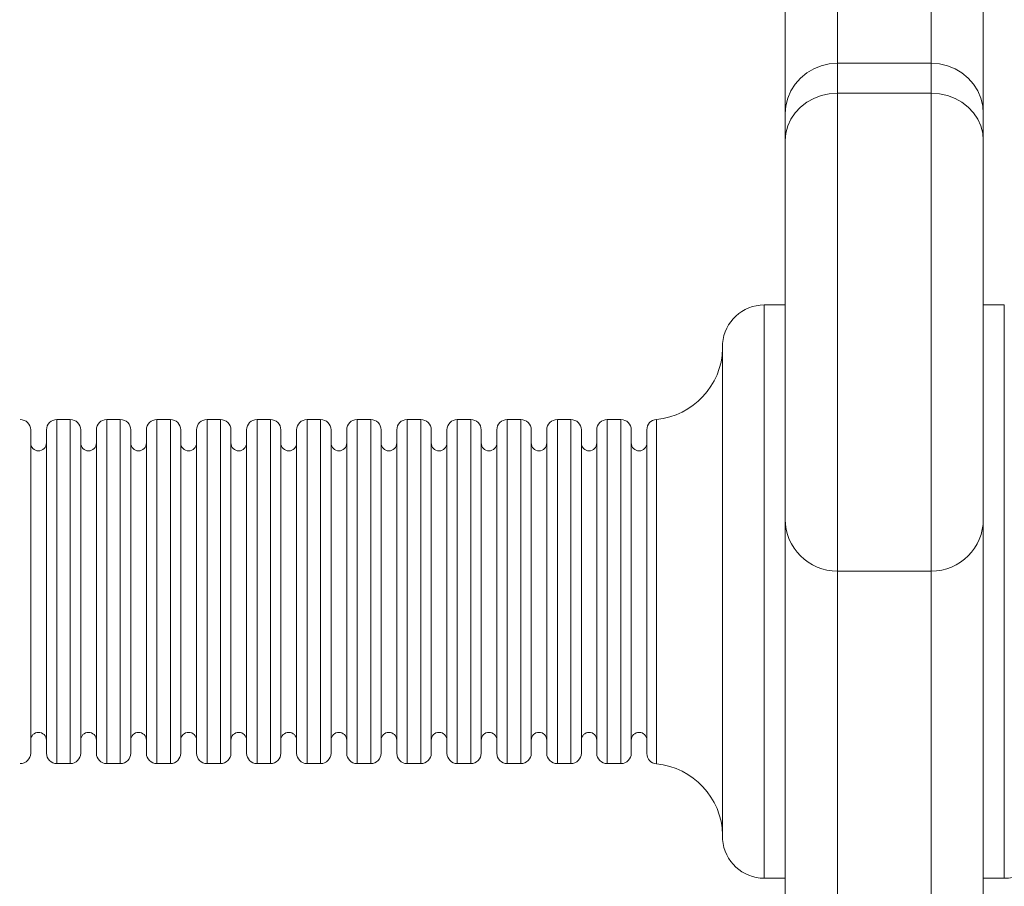
# Model space of a CAD drawing. Units: millimetres. Extents: x -4500 to 16500, y -19078 to 10622.
# Drawn here: x -1254 to -1178, y -6980 to -6913 of the extents above; entities that cross this region are included whole.
import ezdxf

# ---------------------------------------------------------------- set-up
doc = ezdxf.new("R2010")
doc.units = ezdxf.units.MM
doc.header["$MEASUREMENT"] = 0
doc.linetypes.add('Przerywana', pattern=[480, 240, -240])
doc.linetypes.add('Wipeout_Contour', pattern=[1000, 0, -1000])
for name, color, linetype in [('InterSystem-drawing', 7, 'Continuous'), ('InterSystem-safety area', 7, 'Continuous'), ('X-Nawierzchnie', 7, 'Continuous')]:
    doc.layers.add(name, color=color, linetype=linetype)

msp = doc.modelspace()

# ---------------------------------------------------------------- wipeouts: each hides what was drawn before it
at = {"color": 254, "linetype": 'Wipeout_Contour', "lineweight": 0, "ltscale": 67037.104017}
msp.add_wipeout([(13624.445, 9910.393), (13624.445, -17589.607), (-2375.555, -17589.607), (-2375.555, 9910.393)], dxfattribs=at).dxf.layer = 'X-Nawierzchnie'

# ---------------------------------------------------------------- next in the draw order: linework, layer by layer
at = {"layer": 'InterSystem-drawing', "color": 7, "linetype": 'Continuous', "lineweight": 13, "flags": 128}
for points in [[(-1191.234, -7045.942), (-1191.234, -6728.766)], [(-1184.053, -6728.766), (-1184.053, -7045.942)], [(-1195.237, -7041.67), (-1195.237, -6732.766)], [(-1180.068, -6761.308), (-1180.068, -7041.67)], [(-1195.237, -6920.358), (-1195.176, -6919.744), (-1195.04, -6919.161), (-1194.798, -6918.608), (-1194.464, -6918.093), (-1194.07, -6917.623), (-1193.586, -6917.229), (-1193.052, -6916.911), (-1192.476, -6916.684), (-1191.87, -6916.54), (-1191.234, -6916.487)], [(-1184.053, -6916.487), (-1191.234, -6916.487)], [(-1180.068, -6920.358), (-1180.114, -6919.744), (-1180.25, -6919.161), (-1180.492, -6918.608), (-1180.826, -6918.093), (-1181.235, -6917.623), (-1181.72, -6917.229), (-1182.235, -6916.911), (-1182.81, -6916.684), (-1183.431, -6916.54), (-1184.053, -6916.487)], [(-1195.176, -6921.85), (-1195.04, -6921.29), (-1194.798, -6920.767), (-1194.464, -6920.29), (-1194.07, -6919.843), (-1193.586, -6919.479), (-1193.052, -6919.176), (-1192.476, -6918.957), (-1191.87, -6918.828), (-1191.234, -6918.775)], [(-1184.053, -6918.775), (-1191.234, -6918.775)], [(-1180.114, -6921.85), (-1180.25, -6921.29), (-1180.492, -6920.767), (-1180.826, -6920.29), (-1181.235, -6919.843), (-1181.72, -6919.479), (-1182.235, -6919.176), (-1182.81, -6918.957), (-1183.431, -6918.828), (-1184.053, -6918.775)], [(-1195.237, -6922.418), (-1195.176, -6921.85)], [(-1180.068, -6922.418), (-1180.114, -6921.85)], [(-1196.843, -6978.912), (-1196.843, -6935)], [(-1195.237, -6935), (-1196.843, -6935)], [(-1180.068, -6935), (-1178.462, -6935)], [(-1178.462, -6935), (-1178.462, -6978.912)], [(-1200.024, -6975.95), (-1200.024, -6937.954)], [(-1249.966, -6943.779), (-1250.996, -6943.779)], [(-1250.996, -6970.133), (-1250.996, -6943.787)], [(-1249.966, -6943.787), (-1249.966, -6970.133)], [(-1246.133, -6943.779), (-1247.178, -6943.779)], [(-1247.178, -6970.133), (-1247.178, -6943.787)], [(-1246.133, -6943.787), (-1246.133, -6970.133)], [(-1242.3, -6943.779), (-1243.33, -6943.779)], [(-1243.33, -6970.133), (-1243.33, -6943.787)], [(-1242.3, -6943.787), (-1242.3, -6970.133)], [(-1238.467, -6943.779), (-1239.497, -6943.779)], [(-1239.497, -6970.133), (-1239.497, -6943.787)], [(-1238.467, -6943.787), (-1238.467, -6970.133)], [(-1234.634, -6943.779), (-1235.664, -6943.779)], [(-1235.664, -6970.133), (-1235.664, -6943.787)], [(-1234.634, -6943.787), (-1234.634, -6970.133)], [(-1230.801, -6943.779), (-1231.831, -6943.779)], [(-1231.831, -6970.133), (-1231.831, -6943.787)], [(-1230.801, -6943.787), (-1230.801, -6970.133)], [(-1226.968, -6943.779), (-1228.014, -6943.779)], [(-1228.014, -6970.133), (-1228.014, -6943.787)], [(-1226.968, -6943.787), (-1226.968, -6970.133)], [(-1223.135, -6943.779), (-1224.181, -6943.779)], [(-1224.181, -6970.133), (-1224.181, -6943.787)], [(-1223.135, -6943.787), (-1223.135, -6970.133)], [(-1219.31, -6943.779), (-1220.348, -6943.779)], [(-1220.348, -6970.133), (-1220.348, -6943.787)], [(-1219.31, -6943.787), (-1219.31, -6970.133)], [(-1215.477, -6943.779), (-1216.522, -6943.779)], [(-1216.522, -6970.133), (-1216.522, -6943.787)], [(-1215.477, -6943.787), (-1215.477, -6970.133)], [(-1211.644, -6943.779), (-1212.674, -6943.779)], [(-1212.674, -6970.133), (-1212.674, -6943.787)], [(-1211.644, -6943.787), (-1211.644, -6970.133)], [(-1207.811, -6943.779), (-1208.857, -6943.779)], [(-1208.857, -6970.133), (-1208.857, -6943.787)], [(-1207.811, -6943.787), (-1207.811, -6970.133)], [(-1205.099, -6970.155), (-1205.099, -6943.764)], [(-1252.996, -6944.575), (-1252.996, -6969.345)], [(-1251.784, -6969.345), (-1251.784, -6944.575)], [(-1249.163, -6944.575), (-1249.163, -6969.345)], [(-1247.966, -6969.345), (-1247.966, -6944.575)], [(-1245.33, -6944.575), (-1245.33, -6969.345)], [(-1244.133, -6969.345), (-1244.133, -6944.575)], [(-1241.512, -6944.575), (-1241.512, -6969.345)], [(-1240.3, -6969.345), (-1240.3, -6944.575)], [(-1237.664, -6944.575), (-1237.664, -6969.345)], [(-1236.467, -6969.345), (-1236.467, -6944.575)], [(-1233.846, -6969.345), (-1233.846, -6944.575)], [(-1232.634, -6969.345), (-1232.634, -6944.575)], [(-1229.998, -6944.575), (-1229.998, -6969.345)], [(-1228.801, -6969.345), (-1228.801, -6944.575)], [(-1226.165, -6969.345), (-1226.165, -6944.575)], [(-1224.968, -6969.345), (-1224.968, -6944.575)], [(-1222.332, -6969.345), (-1222.332, -6944.575)], [(-1221.136, -6969.345), (-1221.136, -6944.575)], [(-1218.507, -6969.345), (-1218.507, -6944.575)], [(-1217.31, -6969.345), (-1217.31, -6944.575)], [(-1214.674, -6944.575), (-1214.674, -6969.345)], [(-1213.492, -6969.345), (-1213.492, -6944.575)], [(-1210.841, -6944.575), (-1210.841, -6969.345)], [(-1209.66, -6969.345), (-1209.66, -6944.575)], [(-1207.023, -6944.575), (-1207.023, -6969.345)], [(-1205.827, -6969.36), (-1205.827, -6944.56)], [(-1184.053, -6955.392), (-1191.234, -6955.392)], [(-1249.966, -6970.133), (-1250.996, -6970.133)], [(-1246.133, -6970.133), (-1247.178, -6970.133)], [(-1242.3, -6970.133), (-1243.33, -6970.133)], [(-1238.467, -6970.133), (-1239.497, -6970.133)], [(-1234.634, -6970.133), (-1235.664, -6970.133)], [(-1230.801, -6970.133), (-1231.831, -6970.133)], [(-1226.968, -6970.133), (-1228.014, -6970.133)], [(-1223.135, -6970.133), (-1224.181, -6970.133)], [(-1219.31, -6970.133), (-1220.348, -6970.133)], [(-1215.477, -6970.133), (-1216.522, -6970.133)], [(-1211.644, -6970.133), (-1212.674, -6970.133)], [(-1207.811, -6970.133), (-1208.857, -6970.133)], [(-1195.237, -6978.912), (-1196.843, -6978.912)], [(-1180.068, -6978.912), (-1178.462, -6978.912)]]:
    msp.add_lwpolyline(points, dxfattribs=at)
at = {"layer": 'InterSystem-drawing', "color": 7, "linetype": 'Continuous', "lineweight": 13}
for points, knots in [([(-1196.843, -6935), (-1196.843, -6935), (-1196.843, -6935), (-1196.843, -6935), (-1198.509, -6935), (-1199.903, -6936.295), (-1200.024, -6937.954)], [0, 0, 0, 0, 1, 1, 1, 2, 2, 2, 2]), ([(-1205.099, -6943.764), (-1205.099, -6943.764), (-1205.099, -6943.764), (-1205.099, -6943.764), (-1202.282, -6943.499), (-1200.1, -6941.174), (-1200.024, -6938.348)], [0, 0, 0, 0, 1, 1, 1, 2, 2, 2, 2]), ([(-1252.996, -6944.575), (-1252.996, -6944.575), (-1252.996, -6944.575), (-1252.996, -6944.575), (-1252.996, -6944.136), (-1253.359, -6943.779), (-1253.798, -6943.779)], [0, 0, 0, 0, 1, 1, 1, 2, 2, 2, 2]), ([(-1250.996, -6943.779), (-1250.996, -6943.779), (-1250.996, -6943.779), (-1250.996, -6943.779), (-1251.435, -6943.779), (-1251.784, -6944.136), (-1251.784, -6944.575)], [0, 0, 0, 0, 1, 1, 1, 2, 2, 2, 2]), ([(-1249.163, -6944.575), (-1249.163, -6944.575), (-1249.163, -6944.575), (-1249.163, -6944.575), (-1249.163, -6944.136), (-1249.526, -6943.779), (-1249.966, -6943.779)], [0, 0, 0, 0, 1, 1, 1, 2, 2, 2, 2]), ([(-1247.178, -6943.779), (-1247.178, -6943.779), (-1247.178, -6943.779), (-1247.178, -6943.779), (-1247.602, -6943.779), (-1247.966, -6944.136), (-1247.966, -6944.575)], [0, 0, 0, 0, 1, 1, 1, 2, 2, 2, 2]), ([(-1245.33, -6944.575), (-1245.33, -6944.575), (-1245.33, -6944.575), (-1245.33, -6944.575), (-1245.33, -6944.136), (-1245.693, -6943.779), (-1246.133, -6943.779)], [0, 0, 0, 0, 1, 1, 1, 2, 2, 2, 2]), ([(-1243.33, -6943.779), (-1243.33, -6943.779), (-1243.33, -6943.779), (-1243.33, -6943.779), (-1243.769, -6943.779), (-1244.133, -6944.136), (-1244.133, -6944.575)], [0, 0, 0, 0, 1, 1, 1, 2, 2, 2, 2]), ([(-1241.512, -6944.575), (-1241.512, -6944.575), (-1241.512, -6944.575), (-1241.512, -6944.575), (-1241.512, -6944.136), (-1241.86, -6943.779), (-1242.3, -6943.779)], [0, 0, 0, 0, 1, 1, 1, 2, 2, 2, 2]), ([(-1239.497, -6943.779), (-1239.497, -6943.779), (-1239.497, -6943.779), (-1239.497, -6943.779), (-1239.936, -6943.779), (-1240.3, -6944.136), (-1240.3, -6944.575)], [0, 0, 0, 0, 1, 1, 1, 2, 2, 2, 2]), ([(-1237.664, -6944.575), (-1237.664, -6944.575), (-1237.664, -6944.575), (-1237.664, -6944.575), (-1237.664, -6944.136), (-1238.028, -6943.779), (-1238.467, -6943.779)], [0, 0, 0, 0, 1, 1, 1, 2, 2, 2, 2]), ([(-1235.664, -6943.779), (-1235.664, -6943.779), (-1235.664, -6943.779), (-1235.664, -6943.779), (-1236.119, -6943.779), (-1236.467, -6944.136), (-1236.467, -6944.575)], [0, 0, 0, 0, 1, 1, 1, 2, 2, 2, 2]), ([(-1233.846, -6944.575), (-1233.846, -6944.575), (-1233.846, -6944.575), (-1233.846, -6944.575), (-1233.846, -6944.136), (-1234.195, -6943.779), (-1234.634, -6943.779)], [0, 0, 0, 0, 1, 1, 1, 2, 2, 2, 2]), ([(-1231.831, -6943.779), (-1231.831, -6943.779), (-1231.831, -6943.779), (-1231.831, -6943.779), (-1232.286, -6943.779), (-1232.634, -6944.136), (-1232.634, -6944.575)], [0, 0, 0, 0, 1, 1, 1, 2, 2, 2, 2]), ([(-1229.998, -6944.575), (-1229.998, -6944.575), (-1229.998, -6944.575), (-1229.998, -6944.575), (-1229.998, -6944.136), (-1230.362, -6943.779), (-1230.801, -6943.779)], [0, 0, 0, 0, 1, 1, 1, 2, 2, 2, 2]), ([(-1228.014, -6943.779), (-1228.014, -6943.779), (-1228.014, -6943.779), (-1228.014, -6943.779), (-1228.453, -6943.779), (-1228.801, -6944.136), (-1228.801, -6944.575)], [0, 0, 0, 0, 1, 1, 1, 2, 2, 2, 2]), ([(-1226.165, -6944.575), (-1226.165, -6944.575), (-1226.165, -6944.575), (-1226.165, -6944.575), (-1226.165, -6944.136), (-1226.529, -6943.779), (-1226.968, -6943.779)], [0, 0, 0, 0, 1, 1, 1, 2, 2, 2, 2]), ([(-1224.181, -6943.779), (-1224.181, -6943.779), (-1224.181, -6943.779), (-1224.181, -6943.779), (-1224.62, -6943.779), (-1224.968, -6944.136), (-1224.968, -6944.575)], [0, 0, 0, 0, 1, 1, 1, 2, 2, 2, 2]), ([(-1222.332, -6944.575), (-1222.332, -6944.575), (-1222.332, -6944.575), (-1222.332, -6944.575), (-1222.332, -6944.136), (-1222.696, -6943.779), (-1223.135, -6943.779)], [0, 0, 0, 0, 1, 1, 1, 2, 2, 2, 2]), ([(-1220.348, -6943.779), (-1220.348, -6943.779), (-1220.348, -6943.779), (-1220.348, -6943.779), (-1220.757, -6943.779), (-1221.136, -6944.136), (-1221.136, -6944.575)], [0, 0, 0, 0, 1, 1, 1, 2, 2, 2, 2]), ([(-1218.507, -6944.575), (-1218.507, -6944.575), (-1218.507, -6944.575), (-1218.507, -6944.575), (-1218.507, -6944.136), (-1218.871, -6943.779), (-1219.31, -6943.779)], [0, 0, 0, 0, 1, 1, 1, 2, 2, 2, 2]), ([(-1216.522, -6943.779), (-1216.522, -6943.779), (-1216.522, -6943.779), (-1216.522, -6943.779), (-1216.962, -6943.779), (-1217.31, -6944.136), (-1217.31, -6944.575)], [0, 0, 0, 0, 1, 1, 1, 2, 2, 2, 2]), ([(-1214.674, -6944.575), (-1214.674, -6944.575), (-1214.674, -6944.575), (-1214.674, -6944.575), (-1214.674, -6944.136), (-1215.038, -6943.779), (-1215.477, -6943.779)], [0, 0, 0, 0, 1, 1, 1, 2, 2, 2, 2]), ([(-1212.674, -6943.779), (-1212.674, -6943.779), (-1212.674, -6943.779), (-1212.674, -6943.779), (-1213.129, -6943.779), (-1213.492, -6944.136), (-1213.492, -6944.575)], [0, 0, 0, 0, 1, 1, 1, 2, 2, 2, 2]), ([(-1210.841, -6944.575), (-1210.841, -6944.575), (-1210.841, -6944.575), (-1210.841, -6944.575), (-1210.841, -6944.136), (-1211.205, -6943.779), (-1211.644, -6943.779)], [0, 0, 0, 0, 1, 1, 1, 2, 2, 2, 2]), ([(-1208.857, -6943.779), (-1208.857, -6943.779), (-1208.857, -6943.779), (-1208.857, -6943.779), (-1209.296, -6943.779), (-1209.66, -6944.136), (-1209.66, -6944.575)], [0, 0, 0, 0, 1, 1, 1, 2, 2, 2, 2]), ([(-1207.023, -6944.575), (-1207.023, -6944.575), (-1207.023, -6944.575), (-1207.023, -6944.575), (-1207.023, -6944.136), (-1207.372, -6943.779), (-1207.811, -6943.779)], [0, 0, 0, 0, 1, 1, 1, 2, 2, 2, 2]), ([(-1205.099, -6943.764), (-1205.099, -6943.764), (-1205.099, -6943.764), (-1205.099, -6943.764), (-1205.508, -6943.802), (-1205.827, -6944.136), (-1205.827, -6944.56)], [0, 0, 0, 0, 1, 1, 1, 2, 2, 2, 2]), ([(-1252.996, -6945.575), (-1252.996, -6945.575), (-1252.996, -6945.575), (-1252.996, -6945.575), (-1252.996, -6945.908), (-1252.723, -6946.181), (-1252.405, -6946.181), (-1252.071, -6946.181), (-1251.784, -6945.908), (-1251.784, -6945.575)], [0, 0, 0, 0, 1, 1, 1, 2, 2, 2, 3, 3, 3, 3]), ([(-1249.163, -6945.575), (-1249.163, -6945.575), (-1249.163, -6945.575), (-1249.163, -6945.575), (-1249.163, -6945.908), (-1248.905, -6946.181), (-1248.572, -6946.181), (-1248.238, -6946.181), (-1247.966, -6945.908), (-1247.966, -6945.575)], [0, 0, 0, 0, 1, 1, 1, 2, 2, 2, 3, 3, 3, 3]), ([(-1245.33, -6945.575), (-1245.33, -6945.575), (-1245.33, -6945.575), (-1245.33, -6945.575), (-1245.33, -6945.908), (-1245.072, -6946.181), (-1244.739, -6946.181), (-1244.406, -6946.181), (-1244.133, -6945.908), (-1244.133, -6945.575)], [0, 0, 0, 0, 1, 1, 1, 2, 2, 2, 3, 3, 3, 3]), ([(-1241.512, -6945.575), (-1241.512, -6945.575), (-1241.512, -6945.575), (-1241.512, -6945.575), (-1241.512, -6945.908), (-1241.239, -6946.181), (-1240.906, -6946.181), (-1240.573, -6946.181), (-1240.3, -6945.908), (-1240.3, -6945.575)], [0, 0, 0, 0, 1, 1, 1, 2, 2, 2, 3, 3, 3, 3]), ([(-1237.664, -6945.575), (-1237.664, -6945.575), (-1237.664, -6945.575), (-1237.664, -6945.575), (-1237.664, -6945.908), (-1237.391, -6946.181), (-1237.058, -6946.181), (-1236.74, -6946.181), (-1236.467, -6945.908), (-1236.467, -6945.575)], [0, 0, 0, 0, 1, 1, 1, 2, 2, 2, 3, 3, 3, 3]), ([(-1233.846, -6945.575), (-1233.846, -6945.575), (-1233.846, -6945.575), (-1233.846, -6945.575), (-1233.846, -6945.908), (-1233.573, -6946.181), (-1233.225, -6946.181), (-1232.907, -6946.181), (-1232.634, -6945.908), (-1232.634, -6945.575)], [0, 0, 0, 0, 1, 1, 1, 2, 2, 2, 3, 3, 3, 3]), ([(-1229.998, -6945.575), (-1229.998, -6945.575), (-1229.998, -6945.575), (-1229.998, -6945.575), (-1229.998, -6945.908), (-1229.741, -6946.181), (-1229.392, -6946.181), (-1229.074, -6946.181), (-1228.801, -6945.908), (-1228.801, -6945.575)], [0, 0, 0, 0, 1, 1, 1, 2, 2, 2, 3, 3, 3, 3]), ([(-1226.165, -6945.575), (-1226.165, -6945.575), (-1226.165, -6945.575), (-1226.165, -6945.575), (-1226.165, -6945.908), (-1225.908, -6946.181), (-1225.574, -6946.181), (-1225.241, -6946.181), (-1224.968, -6945.908), (-1224.968, -6945.575)], [0, 0, 0, 0, 1, 1, 1, 2, 2, 2, 3, 3, 3, 3]), ([(-1222.332, -6945.575), (-1222.332, -6945.575), (-1222.332, -6945.575), (-1222.332, -6945.575), (-1222.332, -6945.908), (-1222.075, -6946.181), (-1221.726, -6946.181), (-1221.408, -6946.181), (-1221.136, -6945.908), (-1221.136, -6945.575)], [0, 0, 0, 0, 1, 1, 1, 2, 2, 2, 3, 3, 3, 3]), ([(-1218.507, -6945.575), (-1218.507, -6945.575), (-1218.507, -6945.575), (-1218.507, -6945.575), (-1218.507, -6945.908), (-1218.249, -6946.181), (-1217.916, -6946.181), (-1217.583, -6946.181), (-1217.31, -6945.908), (-1217.31, -6945.575)], [0, 0, 0, 0, 1, 1, 1, 2, 2, 2, 3, 3, 3, 3]), ([(-1214.674, -6945.575), (-1214.674, -6945.575), (-1214.674, -6945.575), (-1214.674, -6945.575), (-1214.674, -6945.908), (-1214.417, -6946.181), (-1214.083, -6946.181), (-1213.75, -6946.181), (-1213.492, -6945.908), (-1213.492, -6945.575)], [0, 0, 0, 0, 1, 1, 1, 2, 2, 2, 3, 3, 3, 3]), ([(-1210.841, -6945.575), (-1210.841, -6945.575), (-1210.841, -6945.575), (-1210.841, -6945.575), (-1210.841, -6945.908), (-1210.569, -6946.181), (-1210.25, -6946.181), (-1209.917, -6946.181), (-1209.66, -6945.908), (-1209.66, -6945.575)], [0, 0, 0, 0, 1, 1, 1, 2, 2, 2, 3, 3, 3, 3]), ([(-1207.023, -6945.575), (-1207.023, -6945.575), (-1207.023, -6945.575), (-1207.023, -6945.575), (-1207.023, -6945.908), (-1206.751, -6946.181), (-1206.417, -6946.181), (-1206.084, -6946.181), (-1205.827, -6945.908), (-1205.827, -6945.575)], [0, 0, 0, 0, 1, 1, 1, 2, 2, 2, 3, 3, 3, 3]), ([(-1195.237, -6951.407), (-1195.237, -6951.407), (-1195.237, -6951.407), (-1195.237, -6951.407), (-1195.237, -6953.604), (-1193.449, -6955.392), (-1191.234, -6955.392)], [0, 0, 0, 0, 1, 1, 1, 2, 2, 2, 2]), ([(-1184.053, -6955.392), (-1184.053, -6955.392), (-1184.053, -6955.392), (-1184.053, -6955.392), (-1181.841, -6955.392), (-1180.068, -6953.604), (-1180.068, -6951.407)], [0, 0, 0, 0, 1, 1, 1, 2, 2, 2, 2]), ([(-1251.784, -6968.337), (-1251.784, -6968.337), (-1251.784, -6968.337), (-1251.784, -6968.337), (-1251.784, -6968.004), (-1252.071, -6967.739), (-1252.405, -6967.739), (-1252.723, -6967.739), (-1252.996, -6968.004), (-1252.996, -6968.337)], [0, 0, 0, 0, 1, 1, 1, 2, 2, 2, 3, 3, 3, 3]), ([(-1247.966, -6968.337), (-1247.966, -6968.337), (-1247.966, -6968.337), (-1247.966, -6968.337), (-1247.966, -6968.004), (-1248.238, -6967.739), (-1248.572, -6967.739), (-1248.905, -6967.739), (-1249.163, -6968.004), (-1249.163, -6968.337)], [0, 0, 0, 0, 1, 1, 1, 2, 2, 2, 3, 3, 3, 3]), ([(-1244.133, -6968.337), (-1244.133, -6968.337), (-1244.133, -6968.337), (-1244.133, -6968.337), (-1244.133, -6968.004), (-1244.406, -6967.739), (-1244.739, -6967.739), (-1245.072, -6967.739), (-1245.33, -6968.004), (-1245.33, -6968.337)], [0, 0, 0, 0, 1, 1, 1, 2, 2, 2, 3, 3, 3, 3]), ([(-1240.3, -6968.337), (-1240.3, -6968.337), (-1240.3, -6968.337), (-1240.3, -6968.337), (-1240.3, -6968.004), (-1240.573, -6967.739), (-1240.906, -6967.739), (-1241.239, -6967.739), (-1241.512, -6968.004), (-1241.512, -6968.337)], [0, 0, 0, 0, 1, 1, 1, 2, 2, 2, 3, 3, 3, 3]), ([(-1236.467, -6968.337), (-1236.467, -6968.337), (-1236.467, -6968.337), (-1236.467, -6968.337), (-1236.467, -6968.004), (-1236.74, -6967.739), (-1237.058, -6967.739), (-1237.391, -6967.739), (-1237.664, -6968.004), (-1237.664, -6968.337)], [0, 0, 0, 0, 1, 1, 1, 2, 2, 2, 3, 3, 3, 3]), ([(-1232.634, -6968.337), (-1232.634, -6968.337), (-1232.634, -6968.337), (-1232.634, -6968.337), (-1232.634, -6968.004), (-1232.907, -6967.739), (-1233.225, -6967.739), (-1233.573, -6967.739), (-1233.846, -6968.004), (-1233.846, -6968.337)], [0, 0, 0, 0, 1, 1, 1, 2, 2, 2, 3, 3, 3, 3]), ([(-1228.801, -6968.337), (-1228.801, -6968.337), (-1228.801, -6968.337), (-1228.801, -6968.337), (-1228.801, -6968.004), (-1229.074, -6967.739), (-1229.392, -6967.739), (-1229.741, -6967.739), (-1229.998, -6968.004), (-1229.998, -6968.337)], [0, 0, 0, 0, 1, 1, 1, 2, 2, 2, 3, 3, 3, 3]), ([(-1224.968, -6968.337), (-1224.968, -6968.337), (-1224.968, -6968.337), (-1224.968, -6968.337), (-1224.968, -6968.004), (-1225.241, -6967.739), (-1225.574, -6967.739), (-1225.908, -6967.739), (-1226.165, -6968.004), (-1226.165, -6968.337)], [0, 0, 0, 0, 1, 1, 1, 2, 2, 2, 3, 3, 3, 3]), ([(-1221.136, -6968.337), (-1221.136, -6968.337), (-1221.136, -6968.337), (-1221.136, -6968.337), (-1221.136, -6968.004), (-1221.408, -6967.739), (-1221.726, -6967.739), (-1222.075, -6967.739), (-1222.332, -6968.004), (-1222.332, -6968.337)], [0, 0, 0, 0, 1, 1, 1, 2, 2, 2, 3, 3, 3, 3]), ([(-1217.31, -6968.337), (-1217.31, -6968.337), (-1217.31, -6968.337), (-1217.31, -6968.337), (-1217.31, -6968.004), (-1217.583, -6967.739), (-1217.916, -6967.739), (-1218.249, -6967.739), (-1218.507, -6968.004), (-1218.507, -6968.337)], [0, 0, 0, 0, 1, 1, 1, 2, 2, 2, 3, 3, 3, 3]), ([(-1213.492, -6968.337), (-1213.492, -6968.337), (-1213.492, -6968.337), (-1213.492, -6968.337), (-1213.492, -6968.004), (-1213.75, -6967.739), (-1214.083, -6967.739), (-1214.417, -6967.739), (-1214.674, -6968.004), (-1214.674, -6968.337)], [0, 0, 0, 0, 1, 1, 1, 2, 2, 2, 3, 3, 3, 3]), ([(-1209.66, -6968.337), (-1209.66, -6968.337), (-1209.66, -6968.337), (-1209.66, -6968.337), (-1209.66, -6968.004), (-1209.917, -6967.739), (-1210.25, -6967.739), (-1210.569, -6967.739), (-1210.841, -6968.004), (-1210.841, -6968.337)], [0, 0, 0, 0, 1, 1, 1, 2, 2, 2, 3, 3, 3, 3]), ([(-1205.827, -6968.337), (-1205.827, -6968.337), (-1205.827, -6968.337), (-1205.827, -6968.337), (-1205.827, -6968.004), (-1206.084, -6967.739), (-1206.417, -6967.739), (-1206.751, -6967.739), (-1207.023, -6968.004), (-1207.023, -6968.337)], [0, 0, 0, 0, 1, 1, 1, 2, 2, 2, 3, 3, 3, 3]), ([(-1253.798, -6970.133), (-1253.798, -6970.133), (-1253.798, -6970.133), (-1253.798, -6970.133), (-1253.359, -6970.133), (-1252.996, -6969.769), (-1252.996, -6969.345)], [0, 0, 0, 0, 1, 1, 1, 2, 2, 2, 2]), ([(-1251.784, -6969.345), (-1251.784, -6969.345), (-1251.784, -6969.345), (-1251.784, -6969.345), (-1251.784, -6969.769), (-1251.435, -6970.133), (-1250.996, -6970.133)], [0, 0, 0, 0, 1, 1, 1, 2, 2, 2, 2]), ([(-1249.966, -6970.133), (-1249.966, -6970.133), (-1249.966, -6970.133), (-1249.966, -6970.133), (-1249.526, -6970.133), (-1249.163, -6969.769), (-1249.163, -6969.345)], [0, 0, 0, 0, 1, 1, 1, 2, 2, 2, 2]), ([(-1247.966, -6969.345), (-1247.966, -6969.345), (-1247.966, -6969.345), (-1247.966, -6969.345), (-1247.966, -6969.769), (-1247.602, -6970.133), (-1247.178, -6970.133)], [0, 0, 0, 0, 1, 1, 1, 2, 2, 2, 2]), ([(-1246.133, -6970.133), (-1246.133, -6970.133), (-1246.133, -6970.133), (-1246.133, -6970.133), (-1245.693, -6970.133), (-1245.33, -6969.769), (-1245.33, -6969.345)], [0, 0, 0, 0, 1, 1, 1, 2, 2, 2, 2]), ([(-1244.133, -6969.345), (-1244.133, -6969.345), (-1244.133, -6969.345), (-1244.133, -6969.345), (-1244.133, -6969.769), (-1243.769, -6970.133), (-1243.33, -6970.133)], [0, 0, 0, 0, 1, 1, 1, 2, 2, 2, 2]), ([(-1242.3, -6970.133), (-1242.3, -6970.133), (-1242.3, -6970.133), (-1242.3, -6970.133), (-1241.86, -6970.133), (-1241.512, -6969.769), (-1241.512, -6969.345)], [0, 0, 0, 0, 1, 1, 1, 2, 2, 2, 2]), ([(-1240.3, -6969.345), (-1240.3, -6969.345), (-1240.3, -6969.345), (-1240.3, -6969.345), (-1240.3, -6969.769), (-1239.936, -6970.133), (-1239.497, -6970.133)], [0, 0, 0, 0, 1, 1, 1, 2, 2, 2, 2]), ([(-1238.467, -6970.133), (-1238.467, -6970.133), (-1238.467, -6970.133), (-1238.467, -6970.133), (-1238.028, -6970.133), (-1237.664, -6969.769), (-1237.664, -6969.345)], [0, 0, 0, 0, 1, 1, 1, 2, 2, 2, 2]), ([(-1236.467, -6969.345), (-1236.467, -6969.345), (-1236.467, -6969.345), (-1236.467, -6969.345), (-1236.467, -6969.769), (-1236.119, -6970.133), (-1235.664, -6970.133)], [0, 0, 0, 0, 1, 1, 1, 2, 2, 2, 2]), ([(-1234.634, -6970.133), (-1234.634, -6970.133), (-1234.634, -6970.133), (-1234.634, -6970.133), (-1234.195, -6970.133), (-1233.846, -6969.769), (-1233.846, -6969.345)], [0, 0, 0, 0, 1, 1, 1, 2, 2, 2, 2]), ([(-1232.634, -6969.345), (-1232.634, -6969.345), (-1232.634, -6969.345), (-1232.634, -6969.345), (-1232.634, -6969.769), (-1232.286, -6970.133), (-1231.831, -6970.133)], [0, 0, 0, 0, 1, 1, 1, 2, 2, 2, 2]), ([(-1230.801, -6970.133), (-1230.801, -6970.133), (-1230.801, -6970.133), (-1230.801, -6970.133), (-1230.362, -6970.133), (-1229.998, -6969.769), (-1229.998, -6969.345)], [0, 0, 0, 0, 1, 1, 1, 2, 2, 2, 2]), ([(-1228.801, -6969.345), (-1228.801, -6969.345), (-1228.801, -6969.345), (-1228.801, -6969.345), (-1228.801, -6969.769), (-1228.453, -6970.133), (-1228.014, -6970.133)], [0, 0, 0, 0, 1, 1, 1, 2, 2, 2, 2]), ([(-1226.968, -6970.133), (-1226.968, -6970.133), (-1226.968, -6970.133), (-1226.968, -6970.133), (-1226.529, -6970.133), (-1226.165, -6969.769), (-1226.165, -6969.345)], [0, 0, 0, 0, 1, 1, 1, 2, 2, 2, 2]), ([(-1224.968, -6969.345), (-1224.968, -6969.345), (-1224.968, -6969.345), (-1224.968, -6969.345), (-1224.968, -6969.769), (-1224.62, -6970.133), (-1224.181, -6970.133)], [0, 0, 0, 0, 1, 1, 1, 2, 2, 2, 2]), ([(-1223.135, -6970.133), (-1223.135, -6970.133), (-1223.135, -6970.133), (-1223.135, -6970.133), (-1222.696, -6970.133), (-1222.332, -6969.769), (-1222.332, -6969.345)], [0, 0, 0, 0, 1, 1, 1, 2, 2, 2, 2]), ([(-1221.136, -6969.345), (-1221.136, -6969.345), (-1221.136, -6969.345), (-1221.136, -6969.345), (-1221.136, -6969.769), (-1220.757, -6970.133), (-1220.348, -6970.133)], [0, 0, 0, 0, 1, 1, 1, 2, 2, 2, 2]), ([(-1219.31, -6970.133), (-1219.31, -6970.133), (-1219.31, -6970.133), (-1219.31, -6970.133), (-1218.871, -6970.133), (-1218.507, -6969.769), (-1218.507, -6969.345)], [0, 0, 0, 0, 1, 1, 1, 2, 2, 2, 2]), ([(-1217.31, -6969.345), (-1217.31, -6969.345), (-1217.31, -6969.345), (-1217.31, -6969.345), (-1217.31, -6969.769), (-1216.962, -6970.133), (-1216.522, -6970.133)], [0, 0, 0, 0, 1, 1, 1, 2, 2, 2, 2]), ([(-1215.477, -6970.133), (-1215.477, -6970.133), (-1215.477, -6970.133), (-1215.477, -6970.133), (-1215.038, -6970.133), (-1214.674, -6969.769), (-1214.674, -6969.345)], [0, 0, 0, 0, 1, 1, 1, 2, 2, 2, 2]), ([(-1213.492, -6969.345), (-1213.492, -6969.345), (-1213.492, -6969.345), (-1213.492, -6969.345), (-1213.492, -6969.769), (-1213.129, -6970.133), (-1212.674, -6970.133)], [0, 0, 0, 0, 1, 1, 1, 2, 2, 2, 2]), ([(-1211.644, -6970.133), (-1211.644, -6970.133), (-1211.644, -6970.133), (-1211.644, -6970.133), (-1211.205, -6970.133), (-1210.841, -6969.769), (-1210.841, -6969.345)], [0, 0, 0, 0, 1, 1, 1, 2, 2, 2, 2]), ([(-1209.66, -6969.345), (-1209.66, -6969.345), (-1209.66, -6969.345), (-1209.66, -6969.345), (-1209.66, -6969.769), (-1209.296, -6970.133), (-1208.857, -6970.133)], [0, 0, 0, 0, 1, 1, 1, 2, 2, 2, 2]), ([(-1207.811, -6970.133), (-1207.811, -6970.133), (-1207.811, -6970.133), (-1207.811, -6970.133), (-1207.372, -6970.133), (-1207.023, -6969.769), (-1207.023, -6969.345)], [0, 0, 0, 0, 1, 1, 1, 2, 2, 2, 2]), ([(-1205.827, -6969.36), (-1205.827, -6969.36), (-1205.827, -6969.36), (-1205.827, -6969.36), (-1205.827, -6969.769), (-1205.508, -6970.125), (-1205.099, -6970.155)], [0, 0, 0, 0, 1, 1, 1, 2, 2, 2, 2]), ([(-1200.024, -6975.586), (-1200.024, -6975.586), (-1200.024, -6975.586), (-1200.024, -6975.586), (-1200.1, -6972.753), (-1202.282, -6970.42), (-1205.099, -6970.155)], [0, 0, 0, 0, 1, 1, 1, 2, 2, 2, 2]), ([(-1200.024, -6975.95), (-1200.024, -6975.95), (-1200.024, -6975.95), (-1200.024, -6975.95), (-1199.903, -6977.617), (-1198.509, -6978.912), (-1196.843, -6978.912)], [0, 0, 0, 0, 1, 1, 1, 2, 2, 2, 2]), ([(-1178.462, -6978.912), (-1178.462, -6978.912), (-1178.462, -6978.912), (-1178.462, -6978.912), (-1176.781, -6978.912), (-1175.387, -6977.617), (-1175.266, -6975.95)], [0, 0, 0, 0, 1, 1, 1, 2, 2, 2, 2])]:
    msp.add_open_spline(points, degree=3, knots=knots, dxfattribs=at)
at = {"layer": 'InterSystem-safety area', "color": 7, "linetype": 'Przerywana', "lineweight": 13}
msp.add_open_spline([(-1651.647, -8069.894), (-2014.439, -8069.894), (-2311.269, -7773.056), (-2311.269, -7410.264), (-2311.269, -7410.264), (-2311.269, -5954.93), (-2311.269, -5954.93), (-2311.269, -5592.13), (-2014.439, -5295.293), (-1651.647, -5295.293), (-1651.647, -5295.293), (-723.647, -5295.293), (-723.647, -5295.293), (-360.854, -5295.293), (-64.017, -5592.13), (-64.017, -5954.93), (-64.017, -5954.93), (-64.017, -7410.264), (-64.017, -7410.264), (-64.017, -7773.056), (-360.854, -8069.894), (-723.647, -8069.894), (-723.647, -8069.894), (-1651.647, -8069.894), (-1651.647, -8069.894)], degree=3, knots=[0, 0, 0, 0, 1, 1, 1, 2, 2, 2, 3, 3, 3, 4, 4, 4, 5, 5, 5, 6, 6, 6, 7, 7, 7, 8, 8, 8, 8], dxfattribs=at)

doc.saveas('drawing.dxf')
